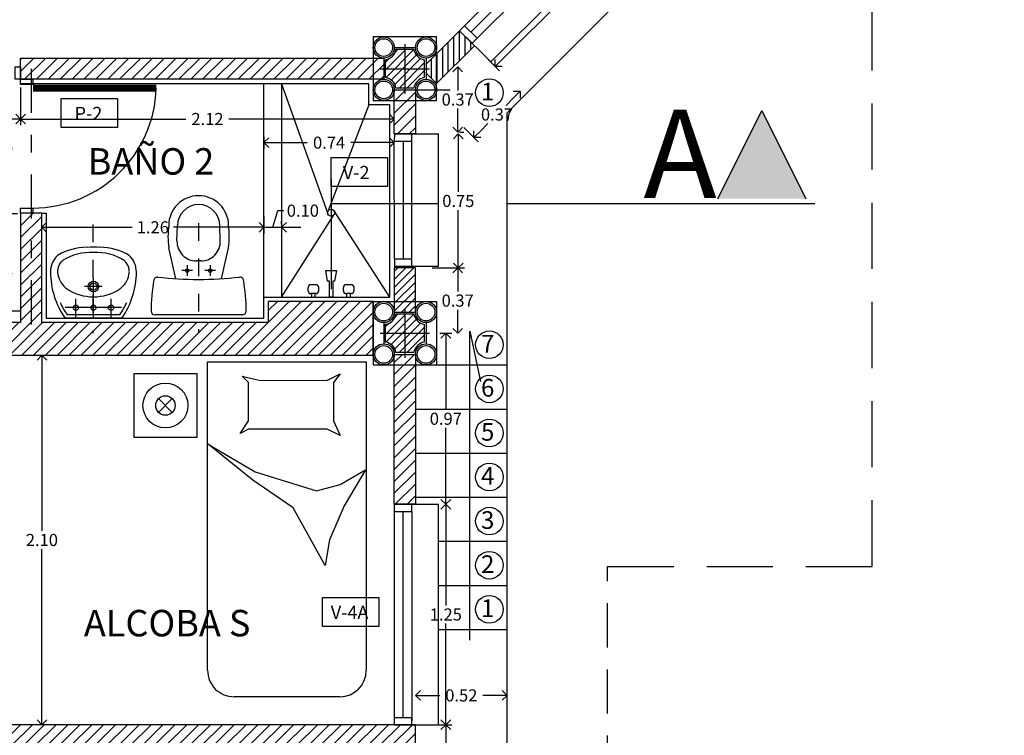
# Model space of a CAD drawing. Extents: x -146 to -35, y 285 to 320.
# Drawn here: x -130 to -125, y 307 to 311 of the extents above; entities that cross this region are included whole.
import ezdxf
from ezdxf.enums import TextEntityAlignment as Align

# ---------------------------------------------------------------- set-up
doc = ezdxf.new("R2010")
doc.units = 0
doc.header["$LTSCALE"] = 0.5
for name, pattern in [('DASHDOT', [1, 0.5, -0.25, 0, -0.25]), ('DASHED', [0.75, 0.5, -0.25]), ('HIDDEN', [0.375, 0.25, -0.125])]:
    doc.linetypes.add(name, pattern=pattern)
doc.layers.get('0').update_dxf_attribs({"linetype": 'CONTINUOUS'})
doc.layers.get('DEFPOINTS').update_dxf_attribs({"linetype": 'CONTINUOUS'})
for name, color, linetype in [('1', 7, 'CONTINUOUS'), ('BAÑO', 140, 'CONTINUOUS'), ('COL', 14, 'CONTINUOUS'), ('CUB', 232, 'CONTINUOUS'), ('DIM', 1, 'CONTINUOUS'), ('EJES', 6, 'DASHDOT'), ('MUEB', 210, 'CONTINUOUS'), ('MUR', 182, 'CONTINUOUS'), ('PUER', 220, 'CONTINUOUS'), ('REP', 4, 'CONTINUOUS'), ('VENT', 242, 'CONTINUOUS')]:
    doc.layers.add(name, color=color, linetype=linetype)
doc.styles.add('ROMANS', font='romans')
doc.dimstyles.get("Standard").update_dxf_attribs({"dimscale": 0.0275, "dimtxt": 2.5, "dimasz": 2, "dimexe": 1.25, "dimexo": 0.625, "dimtad": 0, "dimtih": 1, "dimzin": 0, "dimtxsty": 'ROMANS', "dimblk1": 'OPEN90', "dimblk2": 'OPEN90', "dimsah": 1, "dimcen": 2.5, "dimazin": 3, "dimtfac": 1, "dimtdec": 4, "dimtofl": 0, "dimtmove": 0, "dimatfit": 3, "dimtolj": 1, "dimtzin": 0})
pattern_1 = [(45, (-298.466474, 142.83623), (-0.03367596, 0.03367596), [])]

# ---------------------------------------------------------------- blocks, each defined once
blk = doc.blocks.new('_OPEN90')
at = {"color": 0, "linetype": 'BYBLOCK'}
for p, q in [((0, 0), (-1, 0)), ((-0.5, 0.5), (0, 0)), ((0, 0), (-0.5, -0.5))]:
    blk.add_line(p, q, dxfattribs=at)
blk = doc.blocks.new('*D124')
at = {"color": 0, "linetype": 'BYBLOCK'}
for p, q in [((-181.7422, 314.1074), (-182.0937, 313.7559)), ((-182.5483, 313.3013), (-182.1968, 313.6528)), ((-182.6921, 313.3673), (-182.5629, 313.2381))]:
    blk.add_line(p, q, dxfattribs=at)
at = {"layer": 'DEFPOINTS', "color": 0, "linetype": 'BYBLOCK'}
for p in [(-181.7298, 314.1728), (-182.7043, 313.3795), (-182.5872, 313.2624)]:
    blk.add_point(p, dxfattribs=at)
at = {"color": 0, "linetype": 'BYBLOCK', "xscale": 0.055, "yscale": 0.055, "zscale": 0.055}
for p, rotation in [((-181.7033, 314.1463), 44.99999999999536), ((-182.5872, 313.2624), 224.9999999999954)]:
    blk.add_blockref('_OPEN90', p, dxfattribs=dict(at, rotation=rotation))
at = {"color": 0, "linetype": 'BYBLOCK', "insert": (-182.1453, 313.7044), "char_height": 0.06875, "attachment_point": 5, "style": 'ROMANS'}
blk.add_mtext('\\A1;1.25', dxfattribs=at)
blk = doc.blocks.new('*D128')
at = {"color": 0, "linetype": 'BYBLOCK'}
for p, q in [((-182.9021, 311.7494), (-182.8328, 311.7494)), ((-182.8672, 311.6944), (-182.8672, 311.3159)), ((-182.8672, 310.8344), (-182.8672, 311.2128))]:
    blk.add_line(p, q, dxfattribs=at)
at = {"layer": 'DEFPOINTS', "color": 0, "linetype": 'BYBLOCK'}
for p in [(-182.9193, 311.7494), (-182.8672, 311.7494), (-182.8672, 310.7794)]:
    blk.add_point(p, dxfattribs=at)
at = {"color": 0, "linetype": 'BYBLOCK', "xscale": 0.055, "yscale": 0.055, "zscale": 0.055}
for p, rotation in [((-182.8672, 311.7494), 90), ((-182.8672, 310.7794), 270)]:
    blk.add_blockref('_OPEN90', p, dxfattribs=dict(at, rotation=rotation))
at = {"color": 0, "linetype": 'BYBLOCK', "insert": (-182.8672, 311.2644), "char_height": 0.06875, "attachment_point": 5, "style": 'ROMANS'}
blk.add_mtext('\\A1;0.97', dxfattribs=at)
blk = doc.blocks.new('CAMA')
for p, q in [((0, 0.45), (1.75, 0.45)), ((0, -0.45), (0, 0.45)), ((1.9, 0.3), (1.9, -0.3)), ((1.75, -0.45), (0, -0.45))]:
    blk.add_line(p, q)
for points in [[(0.4675, -0.4461), (0.6243, -0.1808), (0.7329, 0.1688), (0.6967, 0.3014), (0.6122, 0.4461), (0.8173, 0.3255), (1.0104, 0.2411), (1.1551, 0.217), (0.8294, 0.0362), (0.6726, -0.1929)], [(0.0694, 0.3014), (0.1176, 0.2652), (0.3348, 0.2652), (0.4192, 0.3014), (0.383, 0.2291), (0.383, -0.217), (0.4072, -0.2652), (0.3348, -0.217), (0.1176, -0.217), (0.0814, -0.2532), (0.1056, -0.1567), (0.1057, 0.2274)]]:
    blk.add_lwpolyline(points, close=True)
for centre, start, end in [((1.75, 0.3), 0, 90), ((1.75, -0.3), 270, 0)]:
    blk.add_arc(centre, 0.15, start, end)
blk = doc.blocks.new('*D129')
at = {"color": 0, "linetype": 'BYBLOCK'}
for p, q in [((-182.8672, 309.4744), (-182.8672, 309.1909)), ((-182.8672, 308.8044), (-182.8672, 309.0878)), ((-182.9621, 308.7494), (-182.8328, 308.7494))]:
    blk.add_line(p, q, dxfattribs=at)
at = {"layer": 'DEFPOINTS', "color": 0, "linetype": 'BYBLOCK'}
for p in [(-182.8672, 309.5294), (-182.9793, 308.7494), (-182.8672, 308.7494)]:
    blk.add_point(p, dxfattribs=at)
at = {"color": 0, "linetype": 'BYBLOCK', "xscale": 0.055, "yscale": 0.055, "zscale": 0.055}
for p, rotation in [((-182.8672, 309.5294), 90), ((-182.8672, 308.7494), 270)]:
    blk.add_blockref('_OPEN90', p, dxfattribs=dict(at, rotation=rotation))
at = {"color": 0, "linetype": 'BYBLOCK', "insert": (-182.8672, 309.1394), "char_height": 0.06875, "attachment_point": 5, "style": 'ROMANS'}
blk.add_mtext('\\A1;0.78', dxfattribs=at)
blk = doc.blocks.new('*D147')
at = {"color": 0, "linetype": 'BYBLOCK'}
for p, q in [((-182.8672, 310.7244), (-182.8672, 310.2059)), ((-182.8672, 309.5844), (-182.8672, 310.1028)), ((-183.0221, 309.5294), (-182.8328, 309.5294))]:
    blk.add_line(p, q, dxfattribs=at)
at = {"layer": 'DEFPOINTS', "color": 0, "linetype": 'BYBLOCK'}
for p in [(-183.0393, 310.7794), (-183.0393, 309.5294), (-182.8672, 309.5294)]:
    blk.add_point(p, dxfattribs=at)
at = {"color": 0, "linetype": 'BYBLOCK', "xscale": 0.055, "yscale": 0.055, "zscale": 0.055}
for p, rotation in [((-182.8672, 310.7794), 90), ((-182.8672, 309.5294), 270)]:
    blk.add_blockref('_OPEN90', p, dxfattribs=dict(at, rotation=rotation))
at = {"color": 0, "linetype": 'BYBLOCK', "insert": (-182.8672, 310.1544), "char_height": 0.06875, "attachment_point": 5, "style": 'ROMANS'}
blk.add_mtext('\\A1;1.25', dxfattribs=at)
blk = doc.blocks.new('MESANOCH')
for p, q in [((-0.0542, -0.0481), (0.0326, 0.0387)), ((-0.0542, 0.0387), (0.0326, -0.0481))]:
    blk.add_line(p, q)
blk.add_lwpolyline([(-0.2108, 0.1953), (-0.2108, -0.2047), (0.1892, -0.2047), (0.1892, 0.1953)], close=True)
for radius in [0.1416, 0.0614]:
    blk.add_circle((-0.0108, -0.0047), radius)
blk = doc.blocks.new('MARPL10')
at = {"layer": 'VENT'}
blk.add_lwpolyline([(0, 0), (0, 0.04), (-0.1, 0.04), (-0.1, 0)], close=True, dxfattribs=at)
blk = doc.blocks.new('V-125')
at = {"layer": 'VENT'}
for p, q in [((0.04, 0.1), (1.23, 0.1)), ((1.21, 0.05), (0.04, 0.05)), ((0.04, 0), (1.21, 0))]:
    blk.add_line(p, q, dxfattribs=at)
at = {"layer": 'VENT', "rotation": 89.99999999999999}
for p in [(0.04, 0.1), (1.25, 0.1)]:
    blk.add_blockref('MARPL10', p, dxfattribs=at)
blk = doc.blocks.new('*D125')
at = {"color": 0, "linetype": 'BYBLOCK'}
for p, q in [((-182.4846, 313.0821), (-182.5255, 313.0412)), ((-182.6694, 312.8973), (-182.6286, 312.9381)), ((-182.7656, 312.9157), (-182.684, 312.8341))]:
    blk.add_line(p, q, dxfattribs=at)
at = {"layer": 'DEFPOINTS', "color": 0, "linetype": 'BYBLOCK'}
for p in [(-182.5628, 313.238), (-182.7778, 312.9279), (-182.7083, 312.8584)]:
    blk.add_point(p, dxfattribs=at)
at = {"color": 0, "linetype": 'BYBLOCK', "xscale": 0.055, "yscale": 0.055, "zscale": 0.055}
for p, rotation in [((-182.4457, 313.121), 44.99999999999536), ((-182.7083, 312.8584), 224.9999999999954)]:
    blk.add_blockref('_OPEN90', p, dxfattribs=dict(at, rotation=rotation))
at = {"color": 0, "linetype": 'BYBLOCK', "insert": (-182.577, 312.9897), "char_height": 0.06875, "attachment_point": 5, "style": 'ROMANS'}
blk.add_mtext('\\A1;0.37', dxfattribs=at)
blk = doc.blocks.new('*D126')
at = {"color": 0, "linetype": 'BYBLOCK'}
for p, q in [((-182.7999, 313.2044), (-182.7999, 313.1259)), ((-182.7999, 312.9444), (-182.7999, 313.0228)), ((-182.7899, 312.8894), (-182.7655, 312.8894))]:
    blk.add_line(p, q, dxfattribs=at)
at = {"layer": 'DEFPOINTS', "color": 0, "linetype": 'BYBLOCK'}
for p in [(-182.852, 313.2594), (-182.8071, 312.8894), (-182.7999, 312.8894)]:
    blk.add_point(p, dxfattribs=at)
at = {"color": 0, "linetype": 'BYBLOCK', "xscale": 0.055, "yscale": 0.055, "zscale": 0.055}
for p, rotation in [((-182.7999, 313.2594), 90), ((-182.7999, 312.8894), 270)]:
    blk.add_blockref('_OPEN90', p, dxfattribs=dict(at, rotation=rotation))
at = {"color": 0, "linetype": 'BYBLOCK', "insert": (-182.7999, 313.0744), "char_height": 0.06875, "attachment_point": 5, "style": 'ROMANS'}
blk.add_mtext('\\A1;0.37', dxfattribs=at)
blk = doc.blocks.new('*D127')
at = {"color": 0, "linetype": 'BYBLOCK'}
for p, q in [((-182.7899, 312.1194), (-182.7655, 312.1194)), ((-182.7999, 312.0644), (-182.7999, 311.9859)), ((-182.7999, 311.8044), (-182.7999, 311.8828))]:
    blk.add_line(p, q, dxfattribs=at)
at = {"layer": 'DEFPOINTS', "color": 0, "linetype": 'BYBLOCK'}
for p in [(-182.8071, 312.1194), (-182.7999, 312.1194), (-182.852, 311.7494)]:
    blk.add_point(p, dxfattribs=at)
at = {"color": 0, "linetype": 'BYBLOCK', "xscale": 0.055, "yscale": 0.055, "zscale": 0.055}
for p, rotation in [((-182.7999, 312.1194), 90), ((-182.7999, 311.7494), 270)]:
    blk.add_blockref('_OPEN90', p, dxfattribs=dict(at, rotation=rotation))
at = {"color": 0, "linetype": 'BYBLOCK', "insert": (-182.7999, 311.9344), "char_height": 0.06875, "attachment_point": 5, "style": 'ROMANS'}
blk.add_mtext('\\A1;0.37', dxfattribs=at)
blk = doc.blocks.new('*D140')
at = {"color": 0, "linetype": 'BYBLOCK'}
for p, q in [((-183.8493, 312.3499), (-183.8209, 312.4444)), ((-183.8209, 312.4444), (-183.7865, 312.4444)), ((-183.7993, 312.3671), (-183.7993, 312.3843)), ((-183.9543, 312.3499), (-184.0093, 312.3499)), ((-183.8993, 312.3499), (-183.7993, 312.3499)), ((-183.7443, 312.3499), (-183.6893, 312.3499))]:
    blk.add_line(p, q, dxfattribs=at)
at = {"layer": 'DEFPOINTS', "color": 0, "linetype": 'BYBLOCK'}
for p in [(-183.8993, 312.4294), (-183.7993, 312.3499), (-183.7993, 312.3499)]:
    blk.add_point(p, dxfattribs=at)
at = {"color": 0, "linetype": 'BYBLOCK', "xscale": 0.055, "yscale": 0.055, "zscale": 0.055}
blk.add_blockref('_OPEN90', (-183.8993, 312.3499), dxfattribs=at)
at = {"color": 0, "linetype": 'BYBLOCK', "xscale": 0.055, "yscale": 0.055, "zscale": 0.055, "rotation": 180}
blk.add_blockref('_OPEN90', (-183.7993, 312.3499), dxfattribs=at)
at = {"color": 0, "linetype": 'BYBLOCK', "insert": (-183.7693, 312.4444), "char_height": 0.06875, "attachment_point": 4, "style": 'ROMANS'}
blk.add_mtext('\\A1;0.10', dxfattribs=at)
blk = doc.blocks.new('*D144')
at = {"color": 0, "linetype": 'BYBLOCK'}
for p, q in [((-183.8993, 312.8622), (-183.8993, 312.7955)), ((-183.8443, 312.8299), (-183.6528, 312.8299)), ((-183.2143, 312.8299), (-183.4057, 312.8299))]:
    blk.add_line(p, q, dxfattribs=at)
at = {"layer": 'DEFPOINTS', "color": 0, "linetype": 'BYBLOCK'}
for p in [(-183.8993, 312.8794), (-183.1593, 312.8794), (-183.8993, 312.8299)]:
    blk.add_point(p, dxfattribs=at)
at = {"color": 0, "linetype": 'BYBLOCK', "xscale": 0.055, "yscale": 0.055, "zscale": 0.055, "rotation": 180}
blk.add_blockref('_OPEN90', (-183.8993, 312.8299), dxfattribs=at)
at = {"color": 0, "linetype": 'BYBLOCK', "xscale": 0.055, "yscale": 0.055, "zscale": 0.055}
blk.add_blockref('_OPEN90', (-183.1593, 312.8299), dxfattribs=at)
at = {"color": 0, "linetype": 'BYBLOCK', "insert": (-183.5293, 312.8299), "char_height": 0.06875, "attachment_point": 5, "style": 'ROMANS'}
blk.add_mtext('\\A1;0.74', dxfattribs=at)
blk = doc.blocks.new('*D148')
at = {"color": 0, "linetype": 'BYBLOCK'}
for p, q in [((-182.8744, 312.8244), (-182.8744, 312.5509)), ((-182.8744, 312.1744), (-182.8744, 312.4478)), ((-183.0221, 312.1194), (-182.84, 312.1194))]:
    blk.add_line(p, q, dxfattribs=at)
at = {"layer": 'DEFPOINTS', "color": 0, "linetype": 'BYBLOCK'}
for p in [(-183.0393, 312.8794), (-183.0393, 312.1194), (-182.8744, 312.1194)]:
    blk.add_point(p, dxfattribs=at)
at = {"color": 0, "linetype": 'BYBLOCK', "xscale": 0.055, "yscale": 0.055, "zscale": 0.055}
for p, rotation in [((-182.8744, 312.8794), 90), ((-182.8744, 312.1194), 270)]:
    blk.add_blockref('_OPEN90', p, dxfattribs=dict(at, rotation=rotation))
at = {"color": 0, "linetype": 'BYBLOCK', "insert": (-182.8744, 312.4994), "char_height": 0.06875, "attachment_point": 5, "style": 'ROMANS'}
blk.add_mtext('\\A1;0.75', dxfattribs=at)
blk = doc.blocks.new('DUCHA')
at = {"color": 3}
for p, q in [((-0.11, 0), (-0.11, -0.02)), ((-0.09, 0), (-0.09, -0.02)), ((0.09, 0), (0.09, -0.02)), ((0.11, 0), (0.11, -0.02)), ((-0.13, -0.035), (-0.13, -0.055)), ((-0.115, -0.02), (-0.085, -0.02)), ((-0.07, -0.035), (-0.07, -0.055)), ((0.07, -0.035), (0.07, -0.055)), ((0.085, -0.02), (0.115, -0.02)), ((0.13, -0.035), (0.13, -0.055)), ((-0.115, -0.07), (-0.085, -0.07)), ((0.085, -0.07), (0.115, -0.07))]:
    blk.add_line(p, q, dxfattribs=at)
blk.add_lwpolyline([(-0.03, -0.15), (-0.02, -0.09), (-0.01, -0.09), (-0.01, 0), (0.01, 0), (0.01, -0.09), (0.02, -0.09), (0.03, -0.15)], close=True, dxfattribs=at)
for centre, start, end in [((-0.115, -0.035), 90, 180), ((-0.115, -0.055), 180, 270), ((-0.085, -0.035), 0, 90), ((-0.085, -0.055), 270, 0), ((0.085, -0.035), 90, 180), ((0.085, -0.055), 180, 270), ((0.115, -0.035), 0, 90), ((0.115, -0.055), 270, 0)]:
    blk.add_arc(centre, 0.015, start, end, dxfattribs=at)
blk = doc.blocks.new('V-75')
at = {"layer": 'VENT'}
for p, q in [((-0.0424, 0.099), (0.4313, 0.5728)), ((0.4667, 0.5374), (-0.0071, 0.0636)), ((0.0283, 0.0283), (0.502, 0.502))]:
    blk.add_line(p, q, dxfattribs=at)
blk.add_lwpolyline([(0.4596, 0.601), (0.4313, 0.5728), (0.502, 0.502), (0.5303, 0.5303)], close=True, dxfattribs=at)
at = {"layer": 'VENT', "rotation": 135}
blk.add_blockref('MARPL10', (-0.0424, 0.099), dxfattribs=at)
blk = doc.blocks.new('S-NOV-P')
for p, q in [((-0.2494, -0.0129), (0.2494, -0.0129)), ((-0.13, -0.2172), (-0.17, -0.3929)), ((0.13, -0.2172), (0.17, -0.3929)), ((-0.095, -0.2629), (-0.035, -0.2629)), ((-0.065, -0.2929), (-0.065, -0.2329)), ((0.035, -0.2629), (0.095, -0.2629)), ((0.065, -0.2929), (0.065, -0.2329)), ((-0.0129, -0.3179), (0.0129, -0.3179)), ((-0.1228, -0.4315), (-0.12, -0.5179)), ((0.1228, -0.4315), (0.12, -0.5179))]:
    blk.add_line(p, q)
for centre in [(-0.065, -0.2629), (0.065, -0.2629)]:
    blk.add_circle(centre, 0.01)
for centre, radius, start, end in [((-0.2494, -0.0329), 0.02, 90, 179.5924), ((0.6668, -0.0394), 0.9362, 179.5924, 190.5242), ((0.2494, -0.0329), 0.02, 0.4076, 90), ((-0.6668, -0.0394), 0.9362, 349.4758, 0.4076), ((-0.234, -0.2068), 0.02, 190.5242, 276.7822), ((0, -2.1741), 1.9611, 83.2178, 96.7822), ((0.234, -0.2068), 0.02, 263.2178, 349.4758), ((-0.0129, -0.4279), 0.11, 90, 181.8687), ((0.0129, -0.4279), 0.11, 358.1313, 90), ((0.3273, -0.4554), 0.5012, 172.8369, 187.1631), ((-0.3273, -0.4554), 0.5012, 352.8369, 7.1631), ((0, -0.5179), 0.17, 180, 0), ((0, -0.5179), 0.12, 180, 0)]:
    blk.add_arc(centre, radius, start, end)
blk = doc.blocks.new('*D131')
at = {"color": 0, "linetype": 'BYBLOCK'}
for p, q in [((-185.1586, 311.5694), (-185.1586, 310.6284)), ((-185.1586, 309.5844), (-185.1586, 310.5253)), ((-185.1622, 309.5294), (-185.193, 309.5294))]:
    blk.add_line(p, q, dxfattribs=at)
at = {"layer": 'DEFPOINTS', "color": 0, "linetype": 'BYBLOCK'}
for p in [(-185.138, 311.6244), (-185.1586, 309.5294), (-185.145, 309.5294)]:
    blk.add_point(p, dxfattribs=at)
at = {"color": 0, "linetype": 'BYBLOCK', "xscale": 0.055, "yscale": 0.055, "zscale": 0.055}
for p, rotation in [((-185.1586, 311.6244), 90), ((-185.1586, 309.5294), 270)]:
    blk.add_blockref('_OPEN90', p, dxfattribs=dict(at, rotation=rotation))
at = {"color": 0, "linetype": 'BYBLOCK', "insert": (-185.1586, 310.5769), "char_height": 0.06875, "attachment_point": 5, "style": 'ROMANS'}
blk.add_mtext('\\A1;2.10', dxfattribs=at)
blk = doc.blocks.new('*D142')
at = {"color": 0, "linetype": 'BYBLOCK'}
for p, q in [((-185.4129, 312.371), (-185.4129, 312.1692)), ((-185.4129, 311.8644), (-185.4129, 312.0661)), ((-185.4301, 311.8094), (-185.4472, 311.8094))]:
    blk.add_line(p, q, dxfattribs=at)
at = {"layer": 'DEFPOINTS', "color": 0, "linetype": 'BYBLOCK'}
for p in [(-185.2793, 312.426), (-185.4129, 311.8094), (-185.4129, 311.8094)]:
    blk.add_point(p, dxfattribs=at)
at = {"color": 0, "linetype": 'BYBLOCK', "xscale": 0.055, "yscale": 0.055, "zscale": 0.055}
for p, rotation in [((-185.4129, 312.426), 90), ((-185.4129, 311.8094), 270)]:
    blk.add_blockref('_OPEN90', p, dxfattribs=dict(at, rotation=rotation))
at = {"color": 0, "linetype": 'BYBLOCK', "insert": (-185.4129, 312.1177), "char_height": 0.06875, "attachment_point": 5, "style": 'ROMANS'}
blk.add_mtext('\\A1;0.62', dxfattribs=at)
blk = doc.blocks.new('*D143')
at = {"color": 0, "linetype": 'BYBLOCK'}
for p, q in [((-185.4129, 313.1344), (-185.4129, 312.8592)), ((-185.4129, 312.481), (-185.4129, 312.7561)), ((-185.2965, 312.426), (-185.4472, 312.426))]:
    blk.add_line(p, q, dxfattribs=at)
at = {"layer": 'DEFPOINTS', "color": 0, "linetype": 'BYBLOCK'}
for p in [(-185.2793, 313.1894), (-185.4129, 312.426), (-185.2793, 312.426)]:
    blk.add_point(p, dxfattribs=at)
at = {"color": 0, "linetype": 'BYBLOCK', "xscale": 0.055, "yscale": 0.055, "zscale": 0.055}
for p, rotation in [((-185.4129, 313.1894), 90), ((-185.4129, 312.426), 270)]:
    blk.add_blockref('_OPEN90', p, dxfattribs=dict(at, rotation=rotation))
at = {"color": 0, "linetype": 'BYBLOCK', "insert": (-185.4129, 312.8077), "char_height": 0.06875, "attachment_point": 5, "style": 'ROMANS'}
blk.add_mtext('\\A1;0.76', dxfattribs=at)
blk = doc.blocks.new('*D145')
at = {"color": 0, "linetype": 'BYBLOCK'}
for p, q in [((-186.0393, 313.1722), (-186.0393, 312.9297)), ((-185.9843, 312.964), (-185.7812, 312.964)), ((-185.3343, 312.964), (-185.5373, 312.964))]:
    blk.add_line(p, q, dxfattribs=at)
at = {"layer": 'DEFPOINTS', "color": 0, "linetype": 'BYBLOCK'}
for p in [(-186.0393, 313.1894), (-185.2793, 313.1594), (-186.0393, 312.964)]:
    blk.add_point(p, dxfattribs=at)
at = {"color": 0, "linetype": 'BYBLOCK', "xscale": 0.055, "yscale": 0.055, "zscale": 0.055, "rotation": 180}
blk.add_blockref('_OPEN90', (-186.0393, 312.964), dxfattribs=at)
at = {"color": 0, "linetype": 'BYBLOCK', "xscale": 0.055, "yscale": 0.055, "zscale": 0.055}
blk.add_blockref('_OPEN90', (-185.2793, 312.964), dxfattribs=at)
at = {"color": 0, "linetype": 'BYBLOCK', "insert": (-185.6593, 312.964), "char_height": 0.06875, "attachment_point": 5, "style": 'ROMANS'}
blk.add_mtext('\\A1;0.76', dxfattribs=at)
blk = doc.blocks.new('*D141')
at = {"color": 0, "linetype": 'BYBLOCK'}
for p, q in [((-183.8993, 312.4122), (-183.8993, 312.3155)), ((-185.1043, 312.3499), (-184.6463, 312.3499)), ((-183.9543, 312.3499), (-184.4122, 312.3499))]:
    blk.add_line(p, q, dxfattribs=at)
at = {"layer": 'DEFPOINTS', "color": 0, "linetype": 'BYBLOCK'}
for p in [(-185.1593, 312.4294), (-183.8993, 312.4294), (-183.8993, 312.3499)]:
    blk.add_point(p, dxfattribs=at)
at = {"color": 0, "linetype": 'BYBLOCK', "xscale": 0.055, "yscale": 0.055, "zscale": 0.055, "rotation": 180}
blk.add_blockref('_OPEN90', (-185.1593, 312.3499), dxfattribs=at)
at = {"color": 0, "linetype": 'BYBLOCK', "xscale": 0.055, "yscale": 0.055, "zscale": 0.055}
blk.add_blockref('_OPEN90', (-183.8993, 312.3499), dxfattribs=at)
at = {"color": 0, "linetype": 'BYBLOCK', "insert": (-184.5293, 312.3499), "char_height": 0.06875, "attachment_point": 5, "style": 'ROMANS'}
blk.add_mtext('\\A1;1.26', dxfattribs=at)
blk = doc.blocks.new('*D146')
at = {"color": 0, "linetype": 'BYBLOCK'}
for p, q in [((-185.2793, 313.1422), (-185.2793, 312.9297)), ((-185.2243, 312.964), (-184.3412, 312.964)), ((-183.2143, 312.964), (-184.0973, 312.964))]:
    blk.add_line(p, q, dxfattribs=at)
at = {"layer": 'DEFPOINTS', "color": 0, "linetype": 'BYBLOCK'}
for p in [(-185.2793, 313.1594), (-183.1593, 313.1294), (-185.2793, 312.964)]:
    blk.add_point(p, dxfattribs=at)
at = {"color": 0, "linetype": 'BYBLOCK', "xscale": 0.055, "yscale": 0.055, "zscale": 0.055, "rotation": 180}
blk.add_blockref('_OPEN90', (-185.2793, 312.964), dxfattribs=at)
at = {"color": 0, "linetype": 'BYBLOCK', "xscale": 0.055, "yscale": 0.055, "zscale": 0.055}
blk.add_blockref('_OPEN90', (-183.1593, 312.964), dxfattribs=at)
at = {"color": 0, "linetype": 'BYBLOCK', "insert": (-184.2193, 312.964), "char_height": 0.06875, "attachment_point": 5, "style": 'ROMANS'}
blk.add_mtext('\\A1;2.12', dxfattribs=at)
blk = doc.blocks.new('LNOV738P')
for p, q in [((-0.16, 0), (0.16, 0)), ((-0.1, 0), (-0.1, -0.11)), ((0, 0), (0, -0.11)), ((0.1, 0), (0.1, -0.11)), ((-0.1498, -0.02), (0.1498, -0.02)), ((-0.16, -0.06), (0.16, -0.06)), ((0, -0.12), (0, -0.23)), ((-0.05, -0.18), (0.05, -0.18))]:
    blk.add_line(p, q)
for centre, radius in [((-0.1, -0.06), 0.015), ((0, -0.06), 0.015), ((0.1, -0.06), 0.015), ((0, -0.18), 0.03), ((0, -0.18), 0.02)]:
    blk.add_circle(centre, radius)
for centre, radius, start, end in [((0.2104, -0.2626), 0.4541, 144.6675, 179.9554), ((0.1803, -0.2528), 0.4039, 144.8051, 156.2297), ((-0.1803, -0.2528), 0.4039, 23.7703, 35.1949), ((-0.2104, -0.2626), 0.4541, 0.0446, 35.3325), ((-0.0937, -0.2495), 0.1, 123.4456, 129.9314), ((0, -0.3914), 0.27, 90, 123.4456), ((0, -0.3914), 0.27, 56.5544, 90), ((0.0937, -0.2495), 0.1, 50.0686, 56.5544), ((-0.0754, -0.2714), 0.1285, 129.9314, 174.6174), ((0.0754, -0.2714), 0.1285, 5.3826, 50.0686), ((-0.1174, -0.263), 0.1262, 179.6417, 227.0786), ((-0.1636, -0.2637), 0.04, 173.7638, 183.804), ((-0.1636, -0.2637), 0.04, 173.7638, 183.804), ((-0.1141, -0.2622), 0.0895, 182.6357, 218.3972), ((0.1141, -0.2622), 0.0895, 321.6028, 357.3643), ((0.1636, -0.2637), 0.04, 356.196, 6.2362), ((0.1174, -0.263), 0.1262, 312.9214, 0.3583), ((-0.1529, -0.293), 0.04, 218.3972, 237.0995), ((-0.0163, -0.0818), 0.2915, 237.0995, 273.2035), ((0.0163, -0.0818), 0.2915, 266.7965, 302.9005), ((0.1529, -0.293), 0.04, 302.9005, 321.6028), ((-0.0365, -0.0802), 0.3219, 238.7718, 270), ((0.0365, -0.0802), 0.3219, 270, 301.2282), ((0, 0.2651), 0.6681, 266.869, 273.131)]:
    blk.add_arc(centre, radius, start, end)
blk = doc.blocks.new('A-125')
for p, q in [((0, 0), (-0.1768, -0.1768)), ((-0.1768, -0.1768), (0.7071, -1.0607)), ((0.8839, -0.8839), (0.7071, -1.0607))]:
    blk.add_line(p, q)
blk = doc.blocks.new('*D168')
at = {"color": 0, "linetype": 'BYBLOCK'}
for p, q in [((-132.7915, 309.6957), (-132.7085, 309.6957)), ((-132.3815, 309.6957), (-132.4646, 309.6957)), ((-132.3265, 309.5466), (-132.3265, 309.7301))]:
    blk.add_line(p, q, dxfattribs=at)
at = {"layer": 'DEFPOINTS', "color": 0, "linetype": 'BYBLOCK'}
for p in [(-132.3265, 309.6957), (-132.8465, 309.5294), (-132.3265, 309.5294)]:
    blk.add_point(p, dxfattribs=at)
at = {"color": 0, "linetype": 'BYBLOCK', "xscale": 0.055, "yscale": 0.055, "zscale": 0.055, "rotation": 180}
blk.add_blockref('_OPEN90', (-132.8465, 309.6957), dxfattribs=at)
at = {"color": 0, "linetype": 'BYBLOCK', "xscale": 0.055, "yscale": 0.055, "zscale": 0.055}
blk.add_blockref('_OPEN90', (-132.3265, 309.6957), dxfattribs=at)
at = {"color": 0, "linetype": 'BYBLOCK', "insert": (-132.5865, 309.6957), "char_height": 0.06875, "attachment_point": 5, "style": 'ROMANS'}
blk.add_mtext('\\A1;0.52', dxfattribs=at)

msp = doc.modelspace()

# ---------------------------------------------------------------- hatches: boundary and pattern name
h = msp.add_hatch()
h.set_pattern_fill('ANSI31', color=256, scale=0.015, style=0)
h.set_pattern_definition(pattern_1)
h.paths.add_polyline_path([(-128.3668, 310.8984), (-130.4268, 310.8984), (-130.4268, 311.0184), (-128.3668, 311.0184)])
h = msp.add_hatch()
h.set_pattern_fill('ANSI31', color=256, scale=0.015, style=0)
h.set_pattern_definition(pattern_1)
h.paths.add_polyline_path([(-128.1868, 310.8384), (-128.1868, 310.5884), (-128.3068, 310.5884), (-128.3068, 310.8384)])
h = msp.add_hatch()
h.set_pattern_fill('ANSI31', color=256, scale=0.015, style=0)
h.set_pattern_definition(pattern_1)
h.paths.add_polyline_path([(-128.4268, 309.6384), (-129.0218, 309.6384), (-129.0218, 309.5184), (-130.3068, 309.5184), (-130.3068, 310.1384), (-130.4268, 310.1384), (-130.4268, 309.5184), (-131.1268, 309.5184), (-131.1268, 309.4285), (-131.0317, 309.3334), (-128.4268, 309.3334)])
h = msp.add_hatch()
h.set_pattern_fill('ANSI31', color=256, scale=0.01, style=0)
h.set_pattern_definition([(45, (-298.466474, 142.836232), (-0.0224506403, 0.0224506403), [])])
h.paths.add_polyline_path([(-128.1868, 309.5784), (-128.1868, 309.8284), (-128.3068, 309.8284), (-128.3068, 309.5784)])
h = msp.add_hatch()
h.set_pattern_fill('ANSI31', color=256, scale=0.015, style=0)
h.set_pattern_definition(pattern_1)
h.paths.add_polyline_path([(-128.1868, 309.3384), (-128.1868, 308.4884), (-128.3068, 308.4884), (-128.3068, 309.3384)])
h = msp.add_hatch()
h.set_pattern_fill('ANSI31', color=256, scale=0.015, style=0)
h.set_pattern_definition(pattern_1)
h.paths.add_polyline_path([(-128.1868, 306.5784), (-128.1868, 307.2384), (-131.3068, 307.2384), (-131.3068, 306.5784), (-131.1868, 306.5784), (-131.1868, 307.1184), (-128.3068, 307.1184), (-128.3068, 306.5784)])
at = {"layer": '1'}
msp.add_hatch(color=4, dxfattribs=at).paths.add_polyline_path([(-125.9718, 310.2206), (-126.2218, 310.7206), (-126.4718, 310.2206)])
at = {"layer": 'COL'}
h = msp.add_hatch(dxfattribs=at)
h.set_pattern_fill('ANSI31', color=256, scale=0.01, style=0)
h.set_pattern_definition([(45, (-245.23707, 248.805718), (-0.02245064, 0.02245064), [])])
edge = h.paths.add_edge_path()
edge.add_line((-128.2975, 311.0684), (-128.1961, 311.0684))
edge.add_arc((-128.1268, 311.0784), 0.07, 188.2132, 261.7868)
edge.add_line((-128.1368, 311.0092), (-128.1368, 310.9077))
edge.add_arc((-128.1268, 310.8384), 0.07, 98.2132, 171.7868)
edge.add_line((-128.1961, 310.8484), (-128.2975, 310.8484))
edge.add_arc((-128.3668, 310.8384), 0.07, 8.2132, 81.7868)
edge.add_line((-128.3568, 310.9077), (-128.3568, 311.0092))
edge.add_arc((-128.3668, 311.0784), 0.07, 278.2132, 351.7868)
h = msp.add_hatch(dxfattribs=at)
h.set_pattern_fill('ANSI31', color=256, scale=0.01, style=0)
h.set_pattern_definition([(45, (-245.23707, 247.305718), (-0.02245064, 0.02245064), [])])
edge = h.paths.add_edge_path()
edge.add_line((-128.2975, 309.5684), (-128.1961, 309.5684))
edge.add_arc((-128.1268, 309.5784), 0.07, 188.2132, 261.7868)
edge.add_line((-128.1368, 309.5092), (-128.1368, 309.4077))
edge.add_arc((-128.1268, 309.3384), 0.07, 98.2132, 171.7868)
edge.add_line((-128.1961, 309.3484), (-128.2975, 309.3484))
edge.add_arc((-128.3668, 309.3384), 0.07, 8.2132, 81.7868)
edge.add_line((-128.3568, 309.4077), (-128.3568, 309.5092))
edge.add_arc((-128.3668, 309.5784), 0.07, 278.2132, 351.7868)

# ---------------------------------------------------------------- linework, layer by layer
for p, q in [((-127.9372, 311.0031), (-127.9372, 311.1728)), ((-128.0007, 310.9396), (-128.0007, 311.1093)), ((-127.969, 310.9714), (-127.969, 311.1411)), ((-127.9055, 311.0349), (-127.9055, 311.1423)), ((-127.8737, 311.0666), (-127.8737, 311.1105)), ((-128.0642, 310.8761), (-128.0642, 311.0458)), ((-128.0325, 310.9079), (-128.0325, 311.0776)), ((-128.096, 310.9028), (-128.096, 311.0141)), ((-128.3068, 310.5884), (-128.0568, 310.5884)), ((-128.0568, 309.8384), (-128.0568, 310.5884)), ((-128.3068, 309.8384), (-128.0568, 309.8384)), ((-128.0668, 309.2784), (-127.6668, 309.2784)), ((-128.1868, 309.0284), (-127.6668, 309.0284)), ((-128.1868, 308.7784), (-127.6668, 308.7784)), ((-128.1868, 308.5284), (-127.6668, 308.5284)), ((-128.3068, 308.4884), (-128.0568, 308.4884)), ((-128.0568, 307.2384), (-128.0568, 308.4884)), ((-128.0568, 308.2784), (-127.6668, 308.2784)), ((-128.0568, 308.0284), (-127.6668, 308.0284)), ((-128.0568, 307.7784), (-127.6668, 307.7784)), ((-128.3068, 307.2384), (-128.0568, 307.2384))]:
    msp.add_line(p, q)
msp.add_lwpolyline([(-128.8468, 319.5402), (-128.8468, 318.3584, -0.414214), (-129.8468, 317.3584), (-132.9125, 317.3584), (-134.4125, 315.8584), (-137.4125, 315.8584), (-138.7325, 314.5384), (-140.9973, 314.5384), (-142.8268, 312.709), (-142.8268, 309.2079), (-141.1173, 307.4984), (-139.1173, 307.4984), (-137.4268, 305.8079), (-137.4268, 304.7784), (-134.2458, 304.7784), (-133.3658, 303.8984), (-129.5668, 303.8984), (-129.5668, 304.3079), (-127.6668, 306.2079), (-127.6668, 310.7079), (-124.8468, 313.5279), (-124.8468, 316.0927), (-124.8468, 319.5402)], format="xyb")
msp.add_lwpolyline([(-127.8777, 307.7185), (-127.8777, 309.4705), (-127.8185, 309.1849)])
at = {"layer": '1', "color": 4}
for p, q in [((-126.4718, 310.2206), (-126.2218, 310.7206)), ((-126.2218, 310.7206), (-125.9718, 310.2206)), ((-128.6667, 310.1941), (-128.0568, 310.1941)), ((-127.6668, 310.1941), (-126.6668, 310.1941)), ((-126.6668, 310.1941), (-125.9208, 310.1941))]:
    msp.add_line(p, q, dxfattribs=at)
at = {"layer": 'BAÑO'}
for p, q in [((-128.9468, 310.8734), (-128.9468, 309.6634)), ((-128.9468, 310.8734), (-128.6842, 310.1351)), ((-128.4518, 310.7534), (-128.684, 310.149)), ((-128.3318, 309.6634), (-128.6486, 310.1527)), ((-128.9468, 309.6634), (-128.6485, 310.1311))]:
    msp.add_line(p, q, dxfattribs=at)
at = {"layer": 'BAÑO', "ltscale": 0.3}
msp.add_line((-128.6654, 310.3317), (-128.6654, 309.7084), dxfattribs=at)
at = {"layer": 'BAÑO'}
msp.add_lwpolyline([(-129.0468, 309.6634), (-129.0468, 310.8734)], dxfattribs=at)
msp.add_circle((-128.6654, 310.1418), 0.02, dxfattribs=at)
at = {"layer": 'COL'}
for p, q in [((-128.2468, 311.0984), (-128.2468, 310.8184)), ((-128.3068, 311.0784), (-128.1868, 311.0784)), ((-128.3668, 311.0184), (-128.3668, 310.8984)), ((-128.1268, 311.0184), (-128.1268, 310.8984)), ((-128.3868, 310.9584), (-128.1068, 310.9584)), ((-128.3068, 310.8384), (-128.1868, 310.8384)), ((-128.4268, 309.6384), (-128.4268, 309.2784)), ((-128.4268, 309.6384), (-128.0668, 309.6384)), ((-128.2468, 309.5984), (-128.2468, 309.3184)), ((-128.0668, 309.6384), (-128.0668, 309.2784)), ((-128.3068, 309.5784), (-128.1868, 309.5784)), ((-128.3668, 309.5184), (-128.3668, 309.3984)), ((-128.1268, 309.5184), (-128.1268, 309.3984)), ((-128.3868, 309.4584), (-128.1068, 309.4584)), ((-128.3068, 309.3384), (-128.1868, 309.3384)), ((-128.4268, 309.2784), (-128.0668, 309.2784))]:
    msp.add_line(p, q, dxfattribs=at)
msp.add_lwpolyline([(-128.4268, 311.1384), (-128.4268, 310.7784), (-128.0668, 310.7784), (-128.0668, 311.1384)], close=True, dxfattribs=at)
for points in [[(-128.2975, 311.0684), (-128.1961, 311.0684, 0.332528), (-128.1368, 311.0092), (-128.1368, 310.9077, 0.332528), (-128.1961, 310.8484), (-128.2975, 310.8484, 0.332528), (-128.3568, 310.9077), (-128.3568, 311.0092, 0.332528)], [(-128.2975, 309.5684), (-128.1961, 309.5684, 0.332528), (-128.1368, 309.5092), (-128.1368, 309.4077, 0.332528), (-128.1961, 309.3484), (-128.2975, 309.3484, 0.332528), (-128.3568, 309.4077), (-128.3568, 309.5092, 0.332528)]]:
    msp.add_lwpolyline(points, format="xyb", close=True, dxfattribs=at)
for centre, radius in [((-128.3668, 311.0784), 0.06), ((-128.3668, 311.0784), 0.05), ((-128.1268, 311.0784), 0.06), ((-128.1268, 311.0784), 0.05), ((-128.3668, 310.8384), 0.06), ((-128.3668, 310.8384), 0.05), ((-128.1268, 310.8384), 0.06), ((-128.1268, 310.8384), 0.05), ((-128.3668, 309.5784), 0.06), ((-128.3668, 309.5784), 0.05), ((-128.1268, 309.5784), 0.06), ((-128.1268, 309.5784), 0.05), ((-128.3668, 309.3384), 0.06), ((-128.3668, 309.3384), 0.05), ((-128.1268, 309.3384), 0.06), ((-128.1268, 309.3384), 0.05)]:
    msp.add_circle(centre, radius, dxfattribs=at)
at = {"layer": 'CUB', "linetype": 'DASHED', "ltscale": 1.5}
msp.add_lwpolyline([(-127.0968, 308.1359), (-125.5968, 308.1359), (-125.5968, 313.1148), (-127.9468, 315.4648), (-127.9468, 318.1084), (-133.2231, 318.1084), (-134.4358, 316.8957), (-134.4358, 316.8957), (-134.4358, 316.6084)], dxfattribs=at)
at = {"layer": 'CUB', "linetype": 'DASHED'}
msp.add_lwpolyline([(-138.3968, 306.8084), (-138.3968, 305.3084), (-134.7231, 305.3084), (-133.2231, 303.8084), (-129.0904, 303.8084), (-127.0968, 305.8021), (-127.0968, 308.1359)], dxfattribs=at)
at = {"layer": 'DIM'}
msp.add_line((-128.1868, 310.8384), (-127.9909, 310.8384), dxfattribs=at)
for points in [[(-130.1958, 310.6246), (-130.1958, 310.7898), (-129.8766, 310.7898), (-129.8766, 310.6246)], [(-128.6653, 310.2898), (-128.6653, 310.455), (-128.3461, 310.455), (-128.3461, 310.2898)], [(-128.7147, 307.7954), (-128.7147, 307.9606), (-128.3954, 307.9606), (-128.3954, 307.7954)]]:
    msp.add_lwpolyline(points, close=True, dxfattribs=at)
for centre in [(-127.7674, 310.8224), (-127.7674, 309.3929), (-127.7674, 309.1429), (-127.7674, 308.8929), (-127.7674, 308.6429), (-127.7674, 308.3929), (-127.7674, 308.1429), (-127.7674, 307.8929)]:
    msp.add_circle(centre, 0.0783, dxfattribs=at)
at = {"layer": 'EJES'}
msp.add_line((-130.3668, 310.9584), (-130.3668, 309.4584), dxfattribs=at)
at = {"layer": 'EJES', "ltscale": 0.3}
for p, q in [((-130.0168, 310.0746), (-130.0168, 309.4584)), ((-129.4168, 310.0817), (-129.4168, 309.4584))]:
    msp.add_line(p, q, dxfattribs=at)
at = {"layer": 'MUR'}
msp.add_line((-128.1268, 310.9833), (-128.1268, 310.9336), dxfattribs=at)
for points in [[(-128.1268, 310.9336), (-128.0668, 310.8736), (-127.8518, 311.0886), (-127.9366, 311.1734), (-128.1268, 310.9833)], [(-128.3668, 310.8984), (-130.4268, 310.8984), (-130.4268, 311.0184), (-128.3668, 311.0184)], [(-128.1868, 310.8384), (-128.1868, 310.5884), (-128.3068, 310.5884), (-128.3068, 310.8384)], [(-128.4268, 309.6384), (-129.0218, 309.6384), (-129.0218, 309.5184), (-130.3068, 309.5184), (-130.3068, 310.1384), (-130.4268, 310.1384), (-130.4268, 309.5184), (-131.1268, 309.5184), (-131.1268, 309.4285), (-131.0317, 309.3334), (-128.4268, 309.3334)], [(-128.1868, 309.5784), (-128.1868, 309.8284), (-128.3068, 309.8284), (-128.3068, 309.5784)], [(-128.1868, 309.3384), (-128.1868, 308.4884), (-128.3068, 308.4884), (-128.3068, 309.3384)], [(-128.1868, 306.5784), (-128.1868, 307.2384), (-131.3068, 307.2384), (-131.3068, 306.5784), (-131.1868, 306.5784), (-131.1868, 307.1184), (-128.3068, 307.1184), (-128.3068, 306.5784)]]:
    msp.add_lwpolyline(points, close=True, dxfattribs=at)
at = {"layer": 'MUR', "linetype": 'HIDDEN', "ltscale": 0.5}
msp.add_lwpolyline([(-130.4268, 309.5834), (-135.0468, 309.5834), (-135.0468, 311.0484)], dxfattribs=at)
at = {"layer": 'PUER'}
for points in [[(-130.4568, 310.8984), (-130.4568, 310.9684), (-130.4268, 310.9684), (-130.4268, 310.8984)], [(-130.4268, 310.8984), (-130.3568, 310.8984), (-130.3568, 310.8684), (-130.4268, 310.8684)], [(-130.4268, 310.1684), (-130.3568, 310.1684), (-130.3568, 310.1384), (-130.4268, 310.1384)]]:
    msp.add_lwpolyline(points, close=True, dxfattribs=at)
at = {"layer": 'PUER', "const_width": 0.04}
msp.add_lwpolyline([(-130.3568, 310.8484), (-129.6571, 310.8484)], dxfattribs=at)
at = {"layer": 'PUER'}
msp.add_arc((-130.3568, 310.8684), 0.7, 270, 358.3628, dxfattribs=at)
at = {"layer": 'REP'}
msp.add_lwpolyline([(-130.3068, 310.1384), (-130.2818, 310.1384), (-130.2818, 309.5434), (-129.0468, 309.5434), (-129.0468, 309.6634), (-128.3318, 309.6634), (-128.3318, 310.7534), (-128.4518, 310.7534), (-128.4518, 310.8734), (-130.4268, 310.8734)], dxfattribs=at)

# ---------------------------------------------------------------- block references
at = {"color": 3, "rotation": 45}
msp.add_blockref('V-125', (-127.8659, 311.1027), dxfattribs=at)
for name, p, rotation in [('A-125', (-127.9366, 311.1734), 90), ('V-75', (-128.2068, 309.8384), 45), ('V-125', (-128.3068, 308.4884), 270)]:
    msp.add_blockref(name, p, dxfattribs=dict(rotation=rotation))
at = {"layer": 'BAÑO', "rotation": 180}
for name, p in [('S-NOV-P', (-129.4168, 309.5505)), ('LNOV738P', (-130.0135, 309.5434)), ('DUCHA', (-128.6654, 309.6634))]:
    msp.add_blockref(name, p, dxfattribs=at)
at = {"layer": 'MUEB', "rotation": 270}
msp.add_blockref('CAMA', (-128.9162, 309.2969), dxfattribs=at)
at = {"layer": 'MUEB', "xscale": 0.9, "yscale": 0.9, "zscale": 0.9, "rotation": 180}
msp.add_blockref('MESANOCH', (-129.6149, 309.0442), dxfattribs=at)

# ---------------------------------------------------------------- texts
at = {"style": 'ROMANS'}
for s, height, p in [('A', 0.5, (-126.6858, 310.2259)), ('BAÑO 2', 0.15, (-129.6872, 310.3578)), ('ALCOBA S', 0.15, (-129.5954, 307.7394))]:
    msp.add_text(s, height=height, dxfattribs=at).set_placement(p, align=Align.CENTER)
at = {"layer": 'DIM', "style": 'ROMANS'}
for s, height, p in [('1', 0.1, (-127.7772, 310.7784)), ('P-2', 0.075, (-130.0418, 310.6669)), ('V-2', 0.075, (-128.5232, 310.3321)), ('7', 0.1, (-127.7772, 309.349)), ('6', 0.1, (-127.7772, 309.099)), ('5', 0.1, (-127.7772, 308.849)), ('4', 0.1, (-127.7772, 308.599)), ('3', 0.1, (-127.7772, 308.349)), ('2', 0.1, (-127.7772, 308.099)), ('V-4A', 0.075, (-128.5606, 307.8377)), ('1', 0.1, (-127.7772, 307.849))]:
    msp.add_text(s, height=height, dxfattribs=at).set_placement(p, align=Align.CENTER)

# ---------------------------------------------------------------- dimensions: what is measured, and where the dimension line sits
at = {"layer": 'DIM'}
for base, p1, p2, angle, picture, middle, set_off in [((-127.7347, 310.9715), (-126.8774, 311.8819), (-127.8518, 311.0886), 45, '*D124', (-127.2928, 311.4135), (54.8525, -2.2909)), ((-127.9474, 310.5984), (-127.9995, 310.9684), (-127.9546, 310.5984), 90, '*D126', (-127.9474, 310.7834), (54.8525, -2.2909)), ((-127.8558, 310.5675), (-127.7103, 310.9471), (-127.9253, 310.637), 45, '*D125', (-127.7245, 310.6988), (54.8525, -2.2909)), ((-130.5604, 310.1351), (-130.4268, 310.8984), (-130.4268, 310.1351), 90, '*D143', (-130.5604, 310.5167), (54.8525, -2.2909)), ((-130.5604, 309.5184), (-130.4268, 310.1351), (-130.5604, 309.5184), 90, '*D142', (-130.5604, 309.8267), (54.8525, -2.2909)), ((-127.9474, 309.8284), (-127.9995, 309.4584), (-127.9546, 309.8284), 90, '*D127', (-127.9474, 309.6434), (54.8525, -2.2909)), ((-128.0147, 309.4584), (-128.0147, 308.4884), (-128.0668, 309.4584), 90, '*D128', (-128.0147, 308.9734), (54.8525, -2.2909)), ((-130.3061456677, 307.238433166), (-130.2854747896, 309.333433166), (-130.2925652414, 307.238433166), 90, '*D131', (-130.3061456677, 308.285933166), (54.8524842622, -2.2909294379)), ((-128.0147, 307.2384), (-128.1868, 308.4884), (-128.1868, 307.2384), 90, '*D147', (-128.0147, 307.8634), (54.8525, -2.2909)), ((-128.0147, 306.4584), (-128.0147, 307.2384), (-128.1268, 306.4584), 90, '*D129', (-128.0147, 306.8484), (54.8525, -2.2909))]:
    dim = msp.add_linear_dim(base=base, p1=p1, p2=p2, angle=angle, dimstyle='STANDARD', override={"dimse1": 1}, dxfattribs=at)
    dim.commit()
    dim.dimension.update_dxf_attribs({"geometry": picture, "text_midpoint": middle, "insert": set_off})
for base, p1, p2, picture, middle, set_off in [((-131.1868, 310.6731), (-130.4268, 310.8684), (-131.1868, 310.8984), '*D145', (-130.8068, 310.6731), (54.8525, -2.2909)), ((-130.4268, 310.6731), (-128.3068, 310.8384), (-130.4268, 310.8684), '*D146', (-129.3668, 310.6731), (54.8525, -2.2909)), ((-129.0468, 310.539), (-128.3068, 310.5884), (-129.0468, 310.5884), '*D144', (-128.6768, 310.539), (54.8525, -2.2909)), ((-128.9468, 310.059), (-129.0468, 310.1384), (-128.9468, 310.059), '*D140', (-128.9169, 310.1535), (54.8525, -2.2909)), ((-129.0468, 310.059), (-130.3068, 310.1384), (-129.0468, 310.1384), '*D141', (-129.6768, 310.059), (54.8525, -2.2909)), ((-127.6668, 307.4048), (-128.1868, 307.2384), (-127.6668, 307.2384), '*D168', (-127.9268, 307.4048), (4.6597, -2.2909))]:
    dim = msp.add_linear_dim(base=base, p1=p1, p2=p2, dimstyle='STANDARD', override={"dimse1": 1}, dxfattribs=at)
    dim.commit()
    dim.dimension.update_dxf_attribs({"geometry": picture, "text_midpoint": middle, "insert": set_off})
dim = msp.add_linear_dim(base=(-127.9438, 309.8284), p1=(-128.1086, 310.5884), p2=(-128.1086, 309.8284), angle=90, text='0.75', dimstyle='STANDARD', override={"dimse1": 1}, dxfattribs=at)
dim.commit()
dim.dimension.update_dxf_attribs({"geometry": '*D148', "text_midpoint": (-127.9438, 310.2084), "insert": (54.9306, -2.2909)})

doc.saveas('drawing.dxf')
